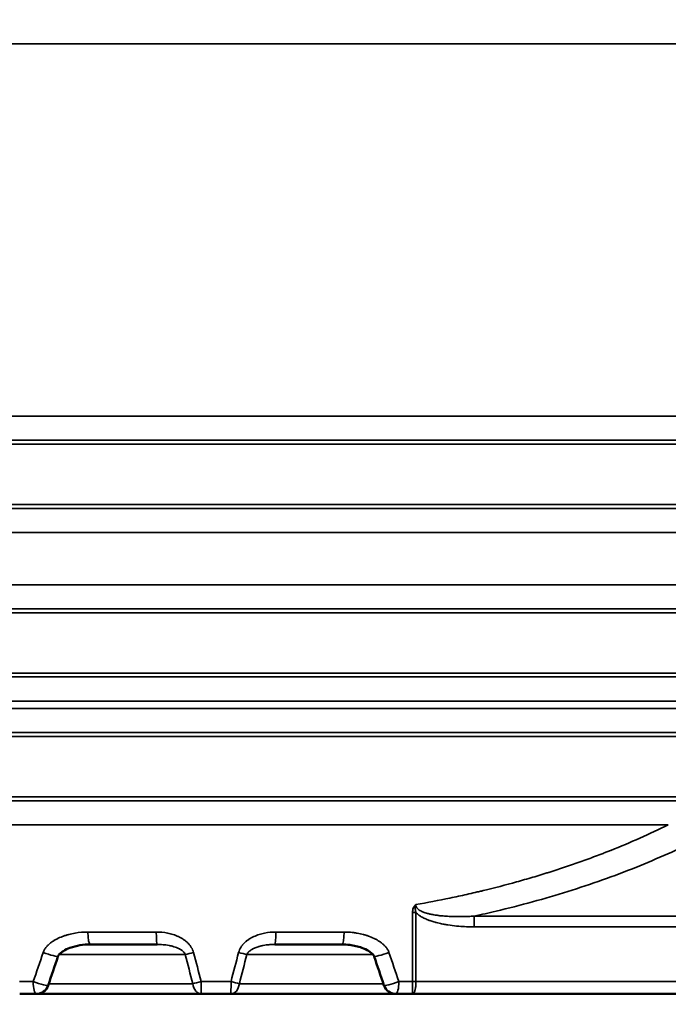
# Model space of a CAD drawing. Units: millimetres. Extents: x 100 to 8300, y -8 to 5931.
# Drawn here: x 6853 to 7115, y 1389 to 1787 of the extents above; entities that cross this region are included whole.
import ezdxf

# ---------------------------------------------------------------- set-up
doc = ezdxf.new("R2010")
doc.units = ezdxf.units.MM
doc.header["$LTSCALE"] = 20
for name, color, linetype, lineweight in [('Dimension (ISO)', 7, 'Continuous', 25), ('Visible (ISO)', 7, 'Continuous', 50), ('Visible Narrow (ISO)', 7, 'Continuous', 35)]:
    doc.layers.add(name, color=color, linetype=linetype, lineweight=lineweight)
doc.styles.add('Tricel ISO- C.S.', font='isocpeur.ttf')
doc.dimstyles.new('Tricel ISO- (cm)', dxfattribs={"dimscale": 20, "dimtxt": 4, "dimasz": 4, "dimexe": 4, "dimexo": 4, "dimgap": 1.2, "dimtad": 1, "dimdec": 0, "dimlfac": 0.1, "dimrnd": 1e-08, "dimzin": 0, "dimtxsty": 'Tricel ISO- C.S.', "dimcen": 0.09, "dimdle": 14, "dimclrd": 7, "dimclre": 7, "dimclrt": 256, "dimadec": 0, "dimazin": 0, "dimtfac": 1, "dimtdec": 0, "dimtmove": 0, "dimatfit": 3, "dimfxl": 1, "dimtolj": 1, "dimtzin": 0, "dimlwd": -1, "dimlwe": -1, "dimarcsym": 0})

# ---------------------------------------------------------------- blocks, each defined once
blk = doc.blocks.new('*D10')
at = {"layer": 'Defpoints', "color": 0, "transparency": 16777216}
for p in [(3096.74, 2185.26), (7244.58, 1485.24), (7244.58, 1105.26)]:
    blk.add_point(p, dxfattribs=at)
at = {"layer": 'Dimension (ISO)', "color": 7, "transparency": 16777216}
for p, q in [((3096.74, 2105.26), (3096.74, 1025.26)), ((7244.58, 1405.24), (7244.58, 1025.26)), ((3176.74, 1105.26), (7164.58, 1105.26))]:
    blk.add_line(p, q, dxfattribs=at)
for points in [[(3176.74, 1118.59), (3176.74, 1091.93), (3096.74, 1105.26)], [(7164.58, 1118.59), (7164.58, 1091.93), (7244.58, 1105.26)]]:
    blk.add_solid(points, dxfattribs=at)
at = {"layer": 'Dimension (ISO)', "transparency": 16777216, "insert": (5098.66, 1169.26), "char_height": 80, "attachment_point": 4, "style": 'Tricel ISO- C.S.'}
blk.add_mtext('\\A1;415', dxfattribs=at)
blk = doc.blocks.new('*D12')
at = {"layer": 'Defpoints', "color": 0, "transparency": 16777216}
for p in [(6231.08, 3383.4), (7873.56, 3383.4), (7205.11, 1393.4)]:
    blk.add_point(p, dxfattribs=at)
at = {"layer": 'Dimension (ISO)', "color": 7, "transparency": 16777216}
for p, q in [((6311.08, 3383.4), (7953.56, 3383.4)), ((7873.56, 1473.4), (7873.56, 3303.4)), ((7285.11, 1393.4), (7953.56, 1393.4))]:
    blk.add_line(p, q, dxfattribs=at)
for points in [[(7860.22, 3303.4), (7886.89, 3303.4), (7873.56, 3383.4)], [(7860.22, 1473.4), (7886.89, 1473.4), (7873.56, 1393.4)]]:
    blk.add_solid(points, dxfattribs=at)
at = {"layer": 'Dimension (ISO)', "transparency": 16777216, "insert": (7809.56, 2320.4), "char_height": 80, "attachment_point": 4, "rotation": 90, "style": 'Tricel ISO- C.S.'}
blk.add_mtext('\\A1;199', dxfattribs=at)

msp = doc.modelspace()

# ---------------------------------------------------------------- linework, layer by layer
at = {"layer": 'Visible (ISO)'}
for p, q in [((6881.26, 1413.4), (6908.36, 1413.4)), ((6955.8, 1413.4), (6982.9, 1413.4)), ((6852.79, 1393.4), (6859.54, 1393.4)), ((6926.15, 1393.4), (6859.54, 1393.4)), ((6926.15, 1393.4), (6938.01, 1393.4)), ((7004.62, 1393.4), (6938.01, 1393.4)), ((7004.62, 1393.4), (7011.37, 1393.4)), ((7158.23, 1393.4), (7011.37, 1393.4))]:
    msp.add_line(p, q, dxfattribs=at)
for centre, start, end in [((6859.54, 1398.4), 270, 341.2434), ((7004.62, 1398.4), 198.7566, 270)]:
    msp.add_arc(centre, 5, start, end, dxfattribs=at)
for centre, major_axis, start_param, end_param in [((6863.49, 1410.14), (4.74, -1.58), 0, 0.000253), ((7000.67, 1410.14), (-4.74, -1.58), 6.282928, 6.283185)]:
    msp.add_ellipse(centre, major_axis=major_axis, ratio=0.078752, start_param=start_param, end_param=end_param, dxfattribs=at)
for points, knots in [([(6881.26, 1413.4), (6878.48, 1413.4), (6875.65, 1412.96), (6872.16, 1411.65), (6871.27, 1411.24), (6870.01, 1410.46), (6869.59, 1410.16), (6869.01, 1409.64), (6868.82, 1409.45), (6868.48, 1409.04), (6868.31, 1408.8), (6868.23, 1408.56)], [0, 0, 0, 0, 0.854796, 0.854796, 1.156646, 1.156646, 1.316997, 1.316997, 1.400827, 1.400827, 1.488037, 1.488037, 1.488037, 1.488037]), ([(6995.93, 1408.56), (6995.9, 1408.63), (6995.87, 1408.7), (6995.77, 1408.9), (6995.69, 1409.01), (6995.43, 1409.36), (6995.22, 1409.58), (6994.59, 1410.15), (6994.14, 1410.47), (6992.83, 1411.28), (6991.91, 1411.69), (6989.4, 1412.61), (6987.73, 1412.99), (6985.01, 1413.33), (6983.95, 1413.4), (6982.9, 1413.4)], [0, 0, 0, 0, 0.025871, 0.025871, 0.07063, 0.07063, 0.165063, 0.165063, 0.337276, 0.337276, 0.645833, 0.645833, 1.168002, 1.168002, 1.491269, 1.491269, 1.491269, 1.491269])]:
    msp.add_open_spline(points, degree=3, knots=knots, dxfattribs=at)
for points in [[(6868.23, 1408.56), (6866.93, 1404.63), (6865.61, 1400.71), (6864.28, 1396.79)], [(6999.88, 1396.79), (6998.55, 1400.71), (6997.23, 1404.63), (6995.93, 1408.56)]]:
    msp.add_open_spline(points, degree=3, dxfattribs=at)
at = {"layer": 'Visible Narrow (ISO)'}
for p, q in [((6675.84, 1777.37), (7219.58, 1777.37)), ((7219.58, 1626.93), (6644.58, 1626.93)), ((6636.66, 1617.15), (7227.5, 1617.15)), ((6629.48, 1615.63), (7234.68, 1615.63)), ((6641.58, 1591.17), (7234.68, 1591.17)), ((7227.5, 1589.65), (6649.06, 1589.65)), ((6656.99, 1579.87), (7219.58, 1579.87)), ((7219.58, 1558.77), (6656.99, 1558.77)), ((6649.06, 1548.99), (7227.5, 1548.99)), ((6641.58, 1547.47), (7234.68, 1547.47)), ((6641.58, 1523.01), (7234.68, 1523.01)), ((7227.5, 1521.49), (6649.06, 1521.49)), ((6656.99, 1511.71), (7219.58, 1511.71)), ((7219.58, 1508.77), (6656.99, 1508.77)), ((6641.58, 1497.47), (7234.68, 1497.47)), ((6649.06, 1498.99), (7227.5, 1498.99)), ((6641.43, 1473.01), (7234.68, 1473.01)), ((7227.5, 1471.49), (6648.91, 1471.49)), ((6749.49, 1461.71), (7114.67, 1461.71)), ((7011.41, 1398.4), (7011.41, 1426.26)), ((7012.79, 1426.26), (7011.41, 1426.26)), ((7012.79, 1426.26), (7012.79, 1398.4)), ((7036.31, 1424.84), (7140.39, 1424.84)), ((7036.31, 1420.51), (7036.31, 1424.84)), ((6907.94, 1418.4), (6880.36, 1418.4)), ((6983.8, 1418.4), (6956.22, 1418.4)), ((7140.39, 1420.51), (7036.31, 1420.51)), ((6919.66, 1409.27), (6868.67, 1409.27)), ((6995.49, 1409.27), (6944.5, 1409.27)), ((6945.17, 1410.31), (6945.17, 1410.31)), ((6858.26, 1398.4), (6852.75, 1398.4)), ((6864.53, 1397.53), (6922.67, 1397.53)), ((6938.12, 1398.4), (6926.04, 1398.4)), ((6941.49, 1397.53), (6999.63, 1397.53)), ((7011.41, 1398.4), (7005.9, 1398.4)), ((7012.79, 1398.4), (7011.41, 1398.4)), ((7012.79, 1398.4), (7158.23, 1398.4))]:
    msp.add_line(p, q, dxfattribs=at)
for centre, major_axis, ratio, start_param, end_param in [((6881.26, 1418.4), (0, -5), 0.179894, 4.712389, 6.283185), ((6908.36, 1418.4), (0, -5), 0.083966, 4.712389, 6.283185), ((6955.8, 1418.4), (0, -5), 0.083966, 0, 1.570796), ((6982.9, 1418.4), (0, -5), 0.179894, 0, 1.570796), ((6932.08, 2784.18), (206.54, 1601.93), 0.124846, 3.683412, 3.69783), ((6863.49, 1410.14), (4.74, -1.58), 0.078752, 4.479906, 6.283185), ((6923.14, 1410.14), (4.84, 1.25), 0.007893, 1.601436, 2.371243), ((6926.74, 531.69), (-187.19, 1292.8), 0.121823, 5.428476, 5.440766), ((6929.53, 634.49), (183.58, -1182.11), 0.122672, 2.254225, 2.267303), ((6934.64, 634.49), (183.58, 1182.1), 0.122672, 0.874291, 0.887369), ((6941.02, 1410.14), (-4.84, 1.25), 0.007893, 3.911942, 4.681749), ((6937.42, 531.69), (-187.19, -1292.8), 0.121822, 3.98401, 3.996301), ((7000.67, 1410.14), (-4.74, -1.58), 0.078752, 0, 1.803279), ((6932.08, 2784.19), (206.54, -1601.93), 0.124846, 5.726949, 5.741367), ((6859.54, 1398.4), (4.73, -1.61), 0.085117, 4.466797, 6.283185), ((6859.54, 1398.4), (0, -5), 0.256766, 4.712389, 6.283185), ((6926.15, 1398.4), (4.85, 1.23), 0.005183, 1.591143, 2.371261), ((6926.15, 1398.4), (0, -5), 0.707107, 4.886922, 6.283185), ((6926.15, 1398.4), (0, -5), 0.020995, 4.712389, 6.283185), ((6938.01, 1398.4), (0, -5), 0.020995, 0, 1.570796), ((6938.01, 1398.4), (0, -5), 0.707107, 0, 1.396263), ((6938.01, 1398.4), (-4.85, 1.23), 0.005183, 3.911925, 4.692043), ((7004.62, 1398.4), (-4.73, -1.61), 0.085117, 0, 1.816388), ((7004.62, 1398.4), (0, -5), 0.256766, 0, 1.570796)]:
    msp.add_ellipse(centre, major_axis=major_axis, ratio=ratio, start_param=start_param, end_param=end_param, dxfattribs=at)
for points, knots in [([(7012.77, 1429.52), (7017.37, 1430.33), (7021.96, 1431.2), (7028.79, 1432.62), (7031.06, 1433.11), (7034.46, 1433.87), (7036.15, 1434.26), (7038.12, 1434.73), (7039.11, 1434.96), (7039.53, 1435.06), (7039.81, 1435.13), (7039.95, 1435.17), (7044.55, 1436.28), (7048.98, 1437.43), (7055.57, 1439.26), (7057.76, 1439.89), (7061.03, 1440.86), (7062.66, 1441.35), (7064.56, 1441.94), (7065.5, 1442.23), (7065.98, 1442.38), (7066.18, 1442.45), (7066.31, 1442.49), (7066.38, 1442.51), (7070.69, 1443.87), (7074.9, 1445.28), (7081.15, 1447.5), (7083.22, 1448.26), (7086.31, 1449.42), (7087.86, 1450.01), (7089.65, 1450.71), (7090.54, 1451.06), (7090.99, 1451.24), (7091.18, 1451.31), (7091.31, 1451.37), (7091.37, 1451.39), (7099.36, 1454.57), (7107.13, 1458), (7114.67, 1461.71)], [0, 0, 0, 0, 0.125, 0.125, 0.1875, 0.1875, 0.21875, 0.234375, 0.242187, 0.246094, 0.246094, 0.25, 0.25, 0.375, 0.375, 0.4375, 0.4375, 0.46875, 0.484375, 0.492187, 0.496094, 0.498047, 0.498047, 0.5, 0.5, 0.625, 0.625, 0.6875, 0.6875, 0.71875, 0.734375, 0.742187, 0.746094, 0.748047, 0.748047, 0.75, 0.75, 1, 1, 1, 1]), ([(7126.91, 1455.91), (7118.84, 1451.88), (7110.35, 1448.07), (7101.52, 1444.54), (7092.71, 1441.02), (7083.57, 1437.76), (7074.15, 1434.81), (7064.71, 1431.85), (7055.01, 1429.18), (7045.12, 1426.84), (7042.2, 1426.15), (7039.26, 1425.48), (7036.31, 1424.84)], [5.5691526, 5.5691526, 5.5691526, 5.5691526, 5.6773998, 5.6773998, 5.6773998, 5.7852394, 5.7852394, 5.7852394, 5.8933003, 5.8933003, 5.8933003, 5.9252524, 5.9252524, 5.9252524, 5.9252524]), ([(7011.41, 1426.26), (7011.41, 1426.57), (7011.43, 1426.87), (7011.53, 1427.48), (7011.61, 1427.78), (7011.83, 1428.35), (7011.96, 1428.62), (7012.23, 1428.99), (7012.33, 1429.11), (7012.49, 1429.28), (7012.54, 1429.33), (7012.65, 1429.43), (7012.71, 1429.48), (7012.77, 1429.52)], [0, 0, 0, 0, 0.000916076, 0.000916076, 0.001832152, 0.001832152, 0.002748228, 0.002748228, 0.003206266, 0.003206266, 0.003435285, 0.003435285, 0.003664304, 0.003664304, 0.003664304, 0.003664304]), ([(7012.77, 1429.52), (7012.73, 1429.39), (7012.69, 1429.26), (7012.66, 1429.13), (7012.65, 1429.09), (7012.64, 1429.05), (7012.63, 1429.01), (7012.62, 1428.98), (7012.62, 1428.95), (7012.61, 1428.93), (7012.6, 1428.89), (7012.6, 1428.86), (7012.59, 1428.82), (7012.59, 1428.81), (7012.59, 1428.79), (7012.58, 1428.77), (7012.58, 1428.76), (7012.58, 1428.75), (7012.58, 1428.74), (7012.58, 1428.74), (7012.58, 1428.74), (7012.58, 1428.73), (7012.58, 1428.73), (7012.57, 1428.72), (7012.57, 1428.72), (7012.56, 1428.62), (7012.54, 1428.5), (7012.53, 1428.37), (7012.53, 1428.34), (7012.53, 1428.31), (7012.52, 1428.27), (7012.52, 1428.23), (7012.52, 1428.19), (7012.52, 1428.15), (7012.51, 1428.11), (7012.51, 1428.07), (7012.51, 1428.02), (7012.51, 1428), (7012.51, 1427.98), (7012.51, 1427.96), (7012.51, 1427.95), (7012.51, 1427.94), (7012.51, 1427.92), (7012.51, 1427.92), (7012.51, 1427.91), (7012.51, 1427.91), (7012.51, 1427.9), (7012.51, 1427.89), (7012.51, 1427.89), (7012.51, 1427.74), (7012.52, 1427.58), (7012.54, 1427.42), (7012.54, 1427.37), (7012.55, 1427.32), (7012.56, 1427.28), (7012.56, 1427.24), (7012.56, 1427.21), (7012.57, 1427.17), (7012.57, 1427.15), (7012.58, 1427.14), (7012.58, 1427.12), (7012.58, 1427.11), (7012.58, 1427.1), (7012.58, 1427.09), (7012.58, 1427.08), (7012.59, 1427.07), (7012.59, 1427.06), (7012.62, 1426.88), (7012.66, 1426.68), (7012.72, 1426.48), (7012.74, 1426.41), (7012.76, 1426.33), (7012.79, 1426.26)], [0, 0, 0, 0, 0.125, 0.125, 0.125, 0.163376, 0.163376, 0.163376, 0.1875, 0.1875, 0.1875, 0.21875, 0.21875, 0.21875, 0.234375, 0.234375, 0.234375, 0.242187, 0.242187, 0.242187, 0.246094, 0.246094, 0.246094, 0.25, 0.25, 0.25, 0.375, 0.375, 0.375, 0.402969, 0.402969, 0.402969, 0.4375, 0.4375, 0.4375, 0.46875, 0.46875, 0.46875, 0.484375, 0.484375, 0.484375, 0.492187, 0.492187, 0.492187, 0.496094, 0.496094, 0.496094, 0.5, 0.5, 0.5, 0.646256, 0.646256, 0.646256, 0.6875, 0.6875, 0.6875, 0.71875, 0.71875, 0.71875, 0.734375, 0.734375, 0.734375, 0.742187, 0.742187, 0.742187, 0.75, 0.75, 0.75, 0.936677, 0.936677, 0.936677, 1, 1, 1, 1]), ([(7012.77, 1429.52), (7012.76, 1429.36), (7012.77, 1429.19), (7012.79, 1429.04), (7012.83, 1428.84), (7012.89, 1428.65), (7012.99, 1428.46), (7013.07, 1428.32), (7013.16, 1428.19), (7013.26, 1428.06), (7013.27, 1428.05), (7013.28, 1428.04), (7013.28, 1428.04), (7013.31, 1428.01), (7013.33, 1427.98), (7013.36, 1427.95), (7013.49, 1427.8), (7013.64, 1427.66), (7013.81, 1427.53), (7013.83, 1427.51), (7013.84, 1427.5), (7013.86, 1427.49), (7014.02, 1427.36), (7014.21, 1427.24), (7014.41, 1427.12), (7014.64, 1426.98), (7014.77, 1426.91), (7014.95, 1426.82), (7015.01, 1426.8), (7015.06, 1426.77), (7015.11, 1426.75), (7015.53, 1426.55), (7016.01, 1426.37), (7016.55, 1426.19), (7016.84, 1426.1), (7017.15, 1426), (7017.48, 1425.92), (7017.48, 1425.92), (7017.49, 1425.91), (7017.49, 1425.91), (7017.68, 1425.86), (7017.87, 1425.82), (7018.06, 1425.77), (7018.55, 1425.65), (7019.07, 1425.54), (7019.64, 1425.44), (7019.92, 1425.38), (7020.22, 1425.33), (7020.52, 1425.29), (7020.67, 1425.26), (7020.81, 1425.24), (7020.96, 1425.22), (7020.98, 1425.22), (7021, 1425.21), (7021.02, 1425.21), (7021.04, 1425.21), (7021.05, 1425.21), (7021.06, 1425.21), (7021.09, 1425.2), (7021.12, 1425.2), (7021.15, 1425.19), (7021.19, 1425.19), (7021.22, 1425.18), (7021.26, 1425.18), (7021.28, 1425.17), (7021.31, 1425.17), (7021.33, 1425.17), (7021.58, 1425.13), (7021.83, 1425.1), (7022.09, 1425.07), (7022.34, 1425.04), (7022.61, 1425.01), (7022.88, 1424.98), (7022.89, 1424.98), (7022.9, 1424.98), (7022.91, 1424.98), (7023.03, 1424.97), (7023.16, 1424.95), (7023.29, 1424.94), (7023.46, 1424.92), (7023.65, 1424.91), (7023.77, 1424.9), (7024.52, 1424.83), (7025.33, 1424.77), (7026.23, 1424.73), (7027.25, 1424.68), (7028.36, 1424.65), (7029.57, 1424.64), (7029.74, 1424.64), (7029.94, 1424.64), (7030.07, 1424.64), (7030.51, 1424.64), (7031, 1424.64), (7031.51, 1424.65), (7031.77, 1424.65), (7032.04, 1424.66), (7032.31, 1424.67), (7032.45, 1424.67), (7032.59, 1424.67), (7032.73, 1424.68), (7032.8, 1424.68), (7032.87, 1424.68), (7032.94, 1424.68), (7032.98, 1424.68), (7033.01, 1424.69), (7033.05, 1424.69), (7033.07, 1424.69), (7033.09, 1424.69), (7033.11, 1424.69), (7033.12, 1424.69), (7033.14, 1424.69), (7033.15, 1424.69), (7033.15, 1424.69), (7033.15, 1424.69), (7033.16, 1424.69), (7034.2, 1424.72), (7034.99, 1424.77), (7035.51, 1424.79), (7036.03, 1424.82), (7036.3, 1424.84), (7036.31, 1424.84)], [0, 0, 0, 0, 0.0195479, 0.0195479, 0.0195479, 0.0436081, 0.0436081, 0.0436081, 0.0615234, 0.0615234, 0.0615234, 0.0625, 0.0625, 0.0625, 0.0679262, 0.0679262, 0.0679262, 0.09375, 0.09375, 0.09375, 0.096095, 0.096095, 0.096095, 0.1201177, 0.1201177, 0.1201177, 0.1474442, 0.1474442, 0.1474442, 0.1552607, 0.1552607, 0.1552607, 0.2162635, 0.2162635, 0.2162635, 0.2495117, 0.2495117, 0.2495117, 0.25, 0.25, 0.25, 0.2765177, 0.2765177, 0.2765177, 0.3420079, 0.3420079, 0.3420079, 0.375, 0.375, 0.375, 0.390625, 0.390625, 0.390625, 0.3925781, 0.3925781, 0.3925781, 0.3945312, 0.3945312, 0.3945312, 0.3984375, 0.3984375, 0.3984375, 0.4029672, 0.4029672, 0.4029672, 0.40625, 0.40625, 0.40625, 0.4375, 0.4375, 0.4375, 0.46875, 0.46875, 0.46875, 0.4697612, 0.4697612, 0.4697612, 0.484375, 0.484375, 0.484375, 0.5027508, 0.5027508, 0.5027508, 0.6117982, 0.6117982, 0.6117982, 0.735383, 0.735383, 0.735383, 0.7525482, 0.7525482, 0.7525482, 0.8137741, 0.8137741, 0.8137741, 0.844387, 0.844387, 0.844387, 0.8596935, 0.8596935, 0.8596935, 0.8673468, 0.8673468, 0.8673468, 0.8711734, 0.8711734, 0.8711734, 0.8733437, 0.8733437, 0.8733437, 0.8747874, 0.8747874, 0.8747874, 0.875, 0.875, 0.875, 0.9375, 0.9375, 0.9375, 0.9999395, 0.9999395, 0.9999395, 0.9999395]), ([(7036.31, 1420.51), (7034.24, 1420.51), (7032.19, 1420.59), (7030.15, 1420.75), (7029.84, 1420.78), (7029.53, 1420.81), (7029.21, 1420.84), (7028.04, 1420.95), (7026.87, 1421.09), (7025.7, 1421.27), (7025.15, 1421.35), (7024.6, 1421.45), (7024.05, 1421.55), (7023.43, 1421.66), (7022.82, 1421.79), (7022.21, 1421.93), (7021.82, 1422.02), (7021.42, 1422.11), (7021.03, 1422.22), (7020.85, 1422.26), (7020.66, 1422.31), (7020.48, 1422.37), (7019.9, 1422.52), (7019.34, 1422.7), (7018.78, 1422.89), (7018.54, 1422.97), (7018.31, 1423.05), (7018.08, 1423.13), (7017.76, 1423.25), (7017.44, 1423.38), (7017.12, 1423.51), (7016.57, 1423.74), (7016.04, 1423.99), (7015.52, 1424.27), (7015.44, 1424.31), (7015.36, 1424.35), (7015.28, 1424.4), (7014.84, 1424.64), (7014.41, 1424.91), (7013.99, 1425.21), (7013.99, 1425.22), (7013.98, 1425.22), (7013.97, 1425.23), (7013.54, 1425.54), (7013.15, 1425.88), (7012.79, 1426.26)], [0, 0, 0, 0, 0.00614791, 0.00614791, 0.00614791, 0.00708384, 0.00708384, 0.00708384, 0.01062575, 0.01062575, 0.01062575, 0.01229582, 0.01229582, 0.01229582, 0.01416818, 0.01416818, 0.01416818, 0.01536977, 0.01536977, 0.01536977, 0.01593845, 0.01593845, 0.01593845, 0.0177095, 0.0177095, 0.0177095, 0.01844373, 0.01844373, 0.01844373, 0.01948056, 0.01948056, 0.01948056, 0.02125151, 0.02125151, 0.02125151, 0.02151768, 0.02151768, 0.02151768, 0.02302247, 0.02302247, 0.02302247, 0.02305466, 0.02305466, 0.02305466, 0.02459164, 0.02459164, 0.02459164, 0.02459164]), ([(6862.27, 1410.14), (6862.42, 1410.56), (6862.6, 1410.96), (6862.83, 1411.33), (6862.83, 1411.34), (6862.83, 1411.34), (6862.83, 1411.34), (6863.05, 1411.72), (6863.31, 1412.07), (6863.59, 1412.41), (6863.59, 1412.41), (6863.6, 1412.42), (6863.6, 1412.42), (6863.88, 1412.76), (6864.18, 1413.06), (6864.49, 1413.35), (6864.81, 1413.65), (6865.15, 1413.93), (6865.5, 1414.19), (6865.51, 1414.19), (6865.51, 1414.2), (6865.52, 1414.21), (6865.87, 1414.46), (6866.22, 1414.7), (6866.58, 1414.92), (6866.59, 1414.93), (6866.6, 1414.94), (6866.61, 1414.94), (6866.98, 1415.17), (6867.34, 1415.37), (6867.72, 1415.57), (6867.73, 1415.57), (6867.74, 1415.58), (6867.75, 1415.58), (6868.51, 1415.98), (6869.29, 1416.32), (6870.1, 1416.62), (6870.11, 1416.63), (6870.12, 1416.63), (6870.13, 1416.63), (6870.52, 1416.78), (6870.93, 1416.92), (6871.33, 1417.05), (6871.34, 1417.05), (6871.35, 1417.05), (6871.36, 1417.06), (6871.77, 1417.18), (6872.18, 1417.3), (6872.59, 1417.41), (6872.6, 1417.41), (6872.61, 1417.42), (6872.62, 1417.42), (6873.45, 1417.64), (6874.3, 1417.82), (6875.15, 1417.96), (6875.15, 1417.96), (6875.16, 1417.96), (6875.17, 1417.97), (6876.88, 1418.25), (6878.61, 1418.4), (6880.36, 1418.4)], [0, 0, 0, 0, 0.00131882, 0.00131882, 0.00131882, 0.0013325, 0.0013325, 0.0013325, 0.00264138, 0.00264138, 0.00264138, 0.002665, 0.002665, 0.002665, 0.00396711, 0.00396711, 0.00396711, 0.00529567, 0.00529567, 0.00529567, 0.00533001, 0.00533001, 0.00533001, 0.00662633, 0.00662633, 0.00662633, 0.00666251, 0.00666251, 0.00666251, 0.00795847, 0.00795847, 0.00795847, 0.00799501, 0.00799501, 0.00799501, 0.01062609, 0.01062609, 0.01062609, 0.01066002, 0.01066002, 0.01066002, 0.01196133, 0.01196133, 0.01196133, 0.01199252, 0.01199252, 0.01199252, 0.01329739, 0.01329739, 0.01329739, 0.01332502, 0.01332502, 0.01332502, 0.01597055, 0.01597055, 0.01597055, 0.01599002, 0.01599002, 0.01599002, 0.02132003, 0.02132003, 0.02132003, 0.02132003]), ([(6907.94, 1418.4), (6909.47, 1418.4), (6910.98, 1418.26), (6912.47, 1417.97), (6912.48, 1417.97), (6912.48, 1417.97), (6912.49, 1417.96), (6913.23, 1417.82), (6913.96, 1417.64), (6914.68, 1417.41), (6914.69, 1417.41), (6914.7, 1417.4), (6914.71, 1417.4), (6915.06, 1417.29), (6915.42, 1417.16), (6915.77, 1417.03), (6915.78, 1417.03), (6915.79, 1417.02), (6915.8, 1417.02), (6916.14, 1416.88), (6916.49, 1416.74), (6916.82, 1416.58), (6916.84, 1416.58), (6916.85, 1416.57), (6916.86, 1416.57), (6917.54, 1416.25), (6918.2, 1415.89), (6918.83, 1415.47), (6918.84, 1415.46), (6918.85, 1415.46), (6918.86, 1415.45), (6919.17, 1415.24), (6919.47, 1415.02), (6919.76, 1414.79), (6919.77, 1414.78), (6919.78, 1414.77), (6919.79, 1414.77), (6920.08, 1414.53), (6920.36, 1414.29), (6920.62, 1414.03), (6920.63, 1414.02), (6920.64, 1414.01), (6920.65, 1414.01), (6920.91, 1413.74), (6921.16, 1413.47), (6921.4, 1413.18), (6921.4, 1413.17), (6921.41, 1413.17), (6921.42, 1413.16), (6921.65, 1412.87), (6921.87, 1412.56), (6922.07, 1412.24), (6922.07, 1412.23), (6922.08, 1412.23), (6922.08, 1412.22), (6922.48, 1411.57), (6922.79, 1410.88), (6922.99, 1410.14)], [0, 0, 0, 0, 0.00455055, 0.00455055, 0.00455055, 0.00457183, 0.00457183, 0.00457183, 0.00682582, 0.00682582, 0.00682582, 0.00685569, 0.00685569, 0.00685569, 0.00796346, 0.00796346, 0.00796346, 0.007997, 0.007997, 0.007997, 0.0091011, 0.0091011, 0.0091011, 0.0091374, 0.0091374, 0.0091374, 0.01137637, 0.01137637, 0.01137637, 0.01141458, 0.01141458, 0.01141458, 0.01251401, 0.01251401, 0.01251401, 0.01255107, 0.01255107, 0.01255107, 0.01365164, 0.01365164, 0.01365164, 0.0136857, 0.0136857, 0.0136857, 0.01478928, 0.01478928, 0.01478928, 0.01481822, 0.01481822, 0.01481822, 0.01592692, 0.01592692, 0.01592692, 0.0159484, 0.0159484, 0.0159484, 0.01820219, 0.01820219, 0.01820219, 0.01820219]), ([(6941.18, 1410.14), (6941.37, 1410.88), (6941.68, 1411.57), (6942.08, 1412.22), (6942.08, 1412.23), (6942.09, 1412.23), (6942.09, 1412.24), (6942.29, 1412.56), (6942.51, 1412.86), (6942.74, 1413.16), (6942.75, 1413.16), (6942.75, 1413.17), (6942.76, 1413.18), (6943, 1413.47), (6943.25, 1413.74), (6943.51, 1414), (6943.52, 1414.01), (6943.53, 1414.02), (6943.54, 1414.03), (6943.8, 1414.29), (6944.08, 1414.53), (6944.37, 1414.77), (6944.38, 1414.78), (6944.39, 1414.78), (6944.4, 1414.79), (6944.69, 1415.03), (6944.99, 1415.24), (6945.3, 1415.45), (6945.31, 1415.46), (6945.32, 1415.46), (6945.33, 1415.47), (6945.96, 1415.89), (6946.62, 1416.25), (6947.3, 1416.57), (6947.31, 1416.57), (6947.32, 1416.58), (6947.33, 1416.58), (6947.67, 1416.74), (6948.01, 1416.88), (6948.36, 1417.02), (6948.37, 1417.02), (6948.38, 1417.02), (6948.39, 1417.03), (6948.74, 1417.16), (6949.09, 1417.29), (6949.45, 1417.4), (6949.46, 1417.4), (6949.47, 1417.4), (6949.48, 1417.41), (6950.2, 1417.63), (6950.93, 1417.82), (6951.67, 1417.96), (6951.68, 1417.97), (6951.68, 1417.97), (6951.69, 1417.97), (6953.18, 1418.26), (6954.69, 1418.4), (6956.22, 1418.4)], [0, 0, 0, 0, 0.00226722, 0.00226722, 0.00226722, 0.00228877, 0.00228877, 0.00228877, 0.00340413, 0.00340413, 0.00340413, 0.00343315, 0.00343315, 0.00343315, 0.00454336, 0.00454336, 0.00454336, 0.00457754, 0.00457754, 0.00457754, 0.00568472, 0.00568472, 0.00568472, 0.00572192, 0.00572192, 0.00572192, 0.00682791, 0.00682791, 0.00682791, 0.00686631, 0.00686631, 0.00686631, 0.00911847, 0.00911847, 0.00911847, 0.00915507, 0.00915507, 0.00915507, 0.01026556, 0.01026556, 0.01026556, 0.01029946, 0.01029946, 0.01029946, 0.01141366, 0.01141366, 0.01141366, 0.01144384, 0.01144384, 0.01144384, 0.01371115, 0.01371115, 0.01371115, 0.01373261, 0.01373261, 0.01373261, 0.01831015, 0.01831015, 0.01831015, 0.01831015]), ([(6983.8, 1418.4), (6984.67, 1418.4), (6985.54, 1418.36), (6986.41, 1418.29), (6986.84, 1418.26), (6987.27, 1418.21), (6987.7, 1418.16), (6987.92, 1418.13), (6988.13, 1418.1), (6988.35, 1418.07), (6988.45, 1418.05), (6988.56, 1418.04), (6988.67, 1418.02), (6988.75, 1418.01), (6988.83, 1417.99), (6988.91, 1417.98), (6988.93, 1417.98), (6988.96, 1417.97), (6988.99, 1417.97), (6988.99, 1417.97), (6989, 1417.97), (6989.01, 1417.96), (6989.88, 1417.82), (6990.73, 1417.63), (6991.55, 1417.42), (6991.56, 1417.42), (6991.57, 1417.41), (6991.58, 1417.41), (6992, 1417.3), (6992.4, 1417.18), (6992.8, 1417.06), (6993.2, 1416.93), (6993.59, 1416.8), (6993.98, 1416.65), (6993.99, 1416.65), (6994, 1416.65), (6994.01, 1416.64), (6994.02, 1416.64), (6994.03, 1416.63), (6994.04, 1416.63), (6994.9, 1416.31), (6995.7, 1415.95), (6996.44, 1415.57), (6996.47, 1415.56), (6996.49, 1415.54), (6996.52, 1415.53), (6996.89, 1415.33), (6997.24, 1415.13), (6997.58, 1414.92), (6997.91, 1414.72), (6998.22, 1414.51), (6998.52, 1414.3), (6998.55, 1414.27), (6998.58, 1414.25), (6998.61, 1414.23), (6998.62, 1414.22), (6998.63, 1414.22), (6998.64, 1414.21), (6998.65, 1414.2), (6998.66, 1414.19), (6998.66, 1414.19), (6999.03, 1413.92), (6999.36, 1413.64), (6999.67, 1413.36), (6999.67, 1413.35), (6999.68, 1413.35), (6999.68, 1413.34), (6999.84, 1413.19), (7000, 1413.04), (7000.14, 1412.89), (7000.21, 1412.82), (7000.28, 1412.74), (7000.35, 1412.66), (7000.39, 1412.62), (7000.42, 1412.59), (7000.46, 1412.55), (7000.47, 1412.53), (7000.49, 1412.51), (7000.51, 1412.49), (7000.52, 1412.47), (7000.53, 1412.46), (7000.54, 1412.44), (7000.55, 1412.44), (7000.55, 1412.44), (7000.56, 1412.43), (7000.56, 1412.42), (7000.57, 1412.42), (7000.57, 1412.41), (7000.71, 1412.24), (7000.85, 1412.06), (7000.98, 1411.89), (7001.11, 1411.7), (7001.23, 1411.52), (7001.33, 1411.33), (7001.57, 1410.94), (7001.75, 1410.54), (7001.89, 1410.14)], [0, 0, 0, 0, 0.125, 0.125, 0.125, 0.1875, 0.1875, 0.1875, 0.21875, 0.21875, 0.21875, 0.234375, 0.234375, 0.234375, 0.246094, 0.246094, 0.246094, 0.25, 0.25, 0.25, 0.250861, 0.250861, 0.250861, 0.373315, 0.373315, 0.373315, 0.375, 0.375, 0.375, 0.436694, 0.436694, 0.436694, 0.498047, 0.498047, 0.498047, 0.5, 0.5, 0.5, 0.501417, 0.501417, 0.501417, 0.620728, 0.620728, 0.620728, 0.625, 0.625, 0.625, 0.684831, 0.684831, 0.684831, 0.742188, 0.742188, 0.742188, 0.748047, 0.748047, 0.748047, 0.75, 0.75, 0.75, 0.751494, 0.751494, 0.751494, 0.811471, 0.811471, 0.811471, 0.8125, 0.8125, 0.8125, 0.84375, 0.84375, 0.84375, 0.859375, 0.859375, 0.859375, 0.867188, 0.867188, 0.867188, 0.871094, 0.871094, 0.871094, 0.874023, 0.874023, 0.874023, 0.875, 0.875, 0.875, 0.876017, 0.876017, 0.876017, 0.905153, 0.905153, 0.905153, 0.935528, 0.935528, 0.935528, 1, 1, 1, 1]), ([(6919.66, 1409.27), (6919.57, 1409.5), (6919.44, 1409.73), (6919.28, 1409.96), (6919.19, 1410.08), (6919.1, 1410.19), (6918.99, 1410.31), (6918.97, 1410.33), (6918.95, 1410.35), (6918.93, 1410.37), (6918.91, 1410.39), (6918.89, 1410.41), (6918.87, 1410.43), (6918.83, 1410.47), (6918.79, 1410.52), (6918.74, 1410.56), (6918.66, 1410.63), (6918.58, 1410.71), (6918.49, 1410.78), (6918.38, 1410.87), (6918.27, 1410.96), (6918.15, 1411.05), (6918.07, 1411.1), (6918, 1411.15), (6917.92, 1411.2), (6917.76, 1411.3), (6917.6, 1411.4), (6917.43, 1411.5), (6917.42, 1411.5), (6917.42, 1411.51), (6917.42, 1411.51), (6917.37, 1411.53), (6917.33, 1411.56), (6917.28, 1411.58), (6917.06, 1411.7), (6916.83, 1411.81), (6916.58, 1411.92), (6916.43, 1411.99), (6916.27, 1412.06), (6916.11, 1412.12), (6915.79, 1412.25), (6915.45, 1412.37), (6915.08, 1412.48), (6914.9, 1412.54), (6914.7, 1412.6), (6914.51, 1412.65), (6914.5, 1412.65), (6914.5, 1412.65), (6914.49, 1412.65), (6914.43, 1412.67), (6914.36, 1412.69), (6914.29, 1412.71), (6914.03, 1412.78), (6913.75, 1412.84), (6913.47, 1412.9), (6913.34, 1412.93), (6913.21, 1412.95), (6913.08, 1412.98), (6912.68, 1413.05), (6912.25, 1413.12), (6911.8, 1413.18), (6911.66, 1413.2), (6911.5, 1413.22), (6911.4, 1413.23), (6910.58, 1413.32), (6909.57, 1413.4), (6908.36, 1413.4)], [0, 0, 0, 0, 0.0625, 0.0625, 0.0625, 0.095603, 0.095603, 0.095603, 0.101562, 0.101562, 0.101562, 0.109375, 0.109375, 0.109375, 0.125, 0.125, 0.125, 0.153011, 0.153011, 0.153011, 0.1875, 0.1875, 0.1875, 0.208234, 0.208234, 0.208234, 0.249023, 0.249023, 0.249023, 0.25, 0.25, 0.25, 0.264623, 0.264623, 0.264623, 0.332901, 0.332901, 0.332901, 0.375, 0.375, 0.375, 0.45709, 0.45709, 0.45709, 0.499023, 0.499023, 0.499023, 0.5, 0.5, 0.5, 0.519705, 0.519705, 0.519705, 0.5928, 0.5928, 0.5928, 0.625, 0.625, 0.625, 0.724149, 0.724149, 0.724149, 0.754261, 0.754261, 0.754261, 1, 1, 1, 1]), ([(6955.8, 1413.4), (6955.19, 1413.4), (6954.62, 1413.38), (6954.11, 1413.35), (6953.6, 1413.32), (6953.14, 1413.28), (6952.73, 1413.23), (6952.73, 1413.23), (6952.73, 1413.23), (6952.72, 1413.23), (6952.6, 1413.21), (6952.48, 1413.2), (6952.36, 1413.18), (6951.91, 1413.12), (6951.48, 1413.05), (6951.08, 1412.98), (6950.95, 1412.95), (6950.82, 1412.93), (6950.69, 1412.9), (6950.4, 1412.84), (6950.13, 1412.77), (6949.87, 1412.71), (6949.78, 1412.68), (6949.7, 1412.66), (6949.58, 1412.63), (6949.41, 1412.58), (6949.24, 1412.53), (6949.08, 1412.48), (6948.53, 1412.31), (6948.03, 1412.13), (6947.58, 1411.93), (6947.33, 1411.82), (6947.1, 1411.7), (6946.88, 1411.58), (6946.86, 1411.57), (6946.83, 1411.55), (6946.8, 1411.54), (6946.78, 1411.53), (6946.77, 1411.52), (6946.75, 1411.51), (6946.57, 1411.41), (6946.4, 1411.31), (6946.24, 1411.2), (6946.03, 1411.06), (6945.84, 1410.92), (6945.67, 1410.78), (6945.58, 1410.71), (6945.5, 1410.64), (6945.43, 1410.57), (6945.38, 1410.53), (6945.34, 1410.49), (6945.3, 1410.44), (6945.29, 1410.44), (6945.29, 1410.43), (6945.28, 1410.43), (6945.28, 1410.42), (6945.27, 1410.42), (6945.27, 1410.41), (6945.25, 1410.4), (6945.24, 1410.38), (6945.23, 1410.37), (6945.21, 1410.35), (6945.19, 1410.33), (6945.17, 1410.31), (6945.16, 1410.3), (6945.16, 1410.29), (6945.15, 1410.29), (6945.05, 1410.18), (6944.96, 1410.06), (6944.88, 1409.95), (6944.72, 1409.73), (6944.59, 1409.5), (6944.5, 1409.27)], [0, 0, 0, 0, 0.125, 0.125, 0.125, 0.249023, 0.249023, 0.249023, 0.25, 0.25, 0.25, 0.276028, 0.276028, 0.276028, 0.375, 0.375, 0.375, 0.407584, 0.407584, 0.407584, 0.48076, 0.48076, 0.48076, 0.506118, 0.506118, 0.506118, 0.543209, 0.543209, 0.543209, 0.667231, 0.667231, 0.667231, 0.735602, 0.735602, 0.735602, 0.744628, 0.744628, 0.744628, 0.75, 0.75, 0.75, 0.792475, 0.792475, 0.792475, 0.848287, 0.848287, 0.848287, 0.875, 0.875, 0.875, 0.890625, 0.890625, 0.890625, 0.892578, 0.892578, 0.892578, 0.894531, 0.894531, 0.894531, 0.898437, 0.898437, 0.898437, 0.903973, 0.903973, 0.903973, 0.90625, 0.90625, 0.90625, 0.9375, 0.9375, 0.9375, 1, 1, 1, 1]), ([(7012.79, 1398.4), (7012.79, 1398.07), (7012.78, 1397.75), (7012.76, 1397.42), (7012.75, 1397.26), (7012.74, 1397.1), (7012.73, 1396.94), (7012.73, 1396.94), (7012.73, 1396.93), (7012.72, 1396.93), (7012.72, 1396.85), (7012.71, 1396.77), (7012.7, 1396.69), (7012.7, 1396.65), (7012.69, 1396.61), (7012.69, 1396.57), (7012.69, 1396.55), (7012.69, 1396.53), (7012.68, 1396.51), (7012.68, 1396.5), (7012.68, 1396.49), (7012.68, 1396.48), (7012.68, 1396.47), (7012.68, 1396.46), (7012.68, 1396.45), (7012.64, 1396.17), (7012.6, 1395.89), (7012.55, 1395.62), (7012.55, 1395.61), (7012.55, 1395.61), (7012.55, 1395.61), (7012.52, 1395.47), (7012.49, 1395.34), (7012.46, 1395.21), (7012.45, 1395.14), (7012.43, 1395.08), (7012.41, 1395.01), (7012.41, 1394.98), (7012.4, 1394.95), (7012.39, 1394.92), (7012.39, 1394.91), (7012.38, 1394.89), (7012.38, 1394.88), (7012.38, 1394.87), (7012.37, 1394.86), (7012.37, 1394.86), (7012.37, 1394.85), (7012.37, 1394.84), (7012.36, 1394.83), (7012.3, 1394.62), (7012.24, 1394.43), (7012.16, 1394.25), (7012.16, 1394.24), (7012.16, 1394.24), (7012.16, 1394.23), (7012.12, 1394.15), (7012.08, 1394.07), (7012.04, 1393.99), (7012.02, 1393.95), (7012, 1393.91), (7011.97, 1393.87), (7011.96, 1393.86), (7011.95, 1393.84), (7011.94, 1393.82), (7011.93, 1393.81), (7011.93, 1393.8), (7011.92, 1393.79), (7011.92, 1393.79), (7011.92, 1393.78), (7011.91, 1393.78), (7011.91, 1393.78), (7011.91, 1393.77), (7011.9, 1393.77), (7011.87, 1393.71), (7011.83, 1393.66), (7011.78, 1393.61), (7011.76, 1393.59), (7011.74, 1393.57), (7011.71, 1393.55), (7011.7, 1393.54), (7011.69, 1393.53), (7011.68, 1393.52), (7011.67, 1393.51), (7011.67, 1393.51), (7011.66, 1393.51), (7011.66, 1393.5), (7011.65, 1393.5), (7011.65, 1393.5), (7011.65, 1393.5), (7011.65, 1393.5), (7011.65, 1393.5), (7011.64, 1393.49), (7011.64, 1393.49), (7011.64, 1393.49), (7011.58, 1393.45), (7011.49, 1393.4), (7011.37, 1393.4)], [0, 0, 0, 0, 0.124094, 0.124094, 0.124094, 0.185433, 0.185433, 0.185433, 0.1875, 0.1875, 0.1875, 0.21875, 0.21875, 0.21875, 0.234375, 0.234375, 0.234375, 0.242188, 0.242188, 0.242188, 0.246743, 0.246743, 0.246743, 0.25, 0.25, 0.25, 0.373413, 0.373413, 0.373413, 0.375, 0.375, 0.375, 0.4375, 0.4375, 0.4375, 0.46875, 0.46875, 0.46875, 0.484375, 0.484375, 0.484375, 0.492188, 0.492188, 0.492188, 0.495654, 0.495654, 0.495654, 0.5, 0.5, 0.5, 0.625, 0.625, 0.625, 0.627569, 0.627569, 0.627569, 0.6875, 0.6875, 0.6875, 0.71875, 0.71875, 0.71875, 0.734375, 0.734375, 0.734375, 0.742188, 0.742188, 0.742188, 0.746094, 0.746094, 0.746094, 0.75, 0.75, 0.75, 0.8125, 0.8125, 0.8125, 0.84375, 0.84375, 0.84375, 0.859375, 0.859375, 0.859375, 0.867188, 0.867188, 0.867188, 0.871094, 0.871094, 0.871094, 0.873047, 0.873047, 0.873047, 0.875, 0.875, 0.875, 1, 1, 1, 1]), ([(7011.37, 1393.4), (7011.37, 1393.4), (7011.37, 1393.43), (7011.37, 1393.46), (7011.37, 1393.46), (7011.37, 1393.47), (7011.37, 1393.47), (7011.37, 1393.48), (7011.37, 1393.48), (7011.37, 1393.48), (7011.37, 1393.49), (7011.37, 1393.49), (7011.37, 1393.49), (7011.37, 1393.49), (7011.37, 1393.49), (7011.37, 1393.49), (7011.37, 1393.49), (7011.37, 1393.49), (7011.37, 1393.49), (7011.37, 1393.53), (7011.38, 1393.57), (7011.38, 1393.61), (7011.38, 1393.64), (7011.38, 1393.66), (7011.38, 1393.69), (7011.38, 1393.7), (7011.38, 1393.71), (7011.38, 1393.73), (7011.38, 1393.73), (7011.38, 1393.74), (7011.38, 1393.75), (7011.38, 1393.75), (7011.38, 1393.75), (7011.38, 1393.76), (7011.38, 1393.76), (7011.38, 1393.76), (7011.38, 1393.77), (7011.38, 1393.97), (7011.39, 1394.23), (7011.39, 1394.53), (7011.39, 1394.58), (7011.39, 1394.63), (7011.39, 1394.68), (7011.39, 1394.7), (7011.39, 1394.73), (7011.39, 1394.75), (7011.39, 1394.77), (7011.39, 1394.78), (7011.39, 1394.79), (7011.39, 1394.8), (7011.39, 1394.8), (7011.39, 1394.81), (7011.39, 1394.82), (7011.39, 1394.82), (7011.39, 1394.83), (7011.4, 1395.19), (7011.4, 1395.6), (7011.4, 1396.02), (7011.4, 1396.09), (7011.4, 1396.16), (7011.4, 1396.24), (7011.4, 1396.27), (7011.4, 1396.31), (7011.4, 1396.35), (7011.4, 1396.36), (7011.4, 1396.38), (7011.4, 1396.4), (7011.4, 1396.42), (7011.4, 1396.44), (7011.4, 1396.45), (7011.41, 1397.08), (7011.41, 1397.74), (7011.41, 1398.4)], [0, 0, 0, 0, 0.09375, 0.09375, 0.09375, 0.109375, 0.109375, 0.109375, 0.117187, 0.117187, 0.117187, 0.121094, 0.121094, 0.121094, 0.123047, 0.123047, 0.123047, 0.125, 0.125, 0.125, 0.1875, 0.1875, 0.1875, 0.21875, 0.21875, 0.21875, 0.234375, 0.234375, 0.234375, 0.242187, 0.242187, 0.242187, 0.246094, 0.246094, 0.246094, 0.25, 0.25, 0.25, 0.4375, 0.4375, 0.4375, 0.46875, 0.46875, 0.46875, 0.484375, 0.484375, 0.484375, 0.492187, 0.492187, 0.492187, 0.496094, 0.496094, 0.496094, 0.5, 0.5, 0.5, 0.6875, 0.6875, 0.6875, 0.71875, 0.71875, 0.71875, 0.734375, 0.734375, 0.734375, 0.742187, 0.742187, 0.742187, 0.75, 0.75, 0.75, 1, 1, 1, 1])]:
    msp.add_open_spline(points, degree=3, knots=knots, dxfattribs=at)

# ---------------------------------------------------------------- dimensions: what is measured, and where the dimension line sits
at = {"layer": 'Dimension (ISO)', "color": 7}
for base, p1, p2, angle, picture, middle in [((7873.56, 3383.4), (7205.11, 1393.4), (6231.08, 3383.4), 90, '*D12', (7873.56, 2388.4)), ((7244.58, 1105.26), (3096.74, 2185.26), (7244.58, 1485.24), 180, '*D10', (5170.66, 1105.26))]:
    dim = msp.add_linear_dim(base=base, p1=p1, p2=p2, angle=angle, dimstyle='Tricel ISO- (cm)', override={"dimgap": 1.2, "dimdec": 0, "dimlfac": 0.1, "dimtol": 0, "dimlim": 0, "dimtp": 0, "dimtm": 0, "dimtdec": 0, "dimtofl": 0, "dimatfit": 1}, dxfattribs=at)
    dim.commit()
    dim.dimension.update_dxf_attribs({"geometry": picture, "text_midpoint": middle, "dimtype": 160})

doc.saveas('drawing.dxf')
